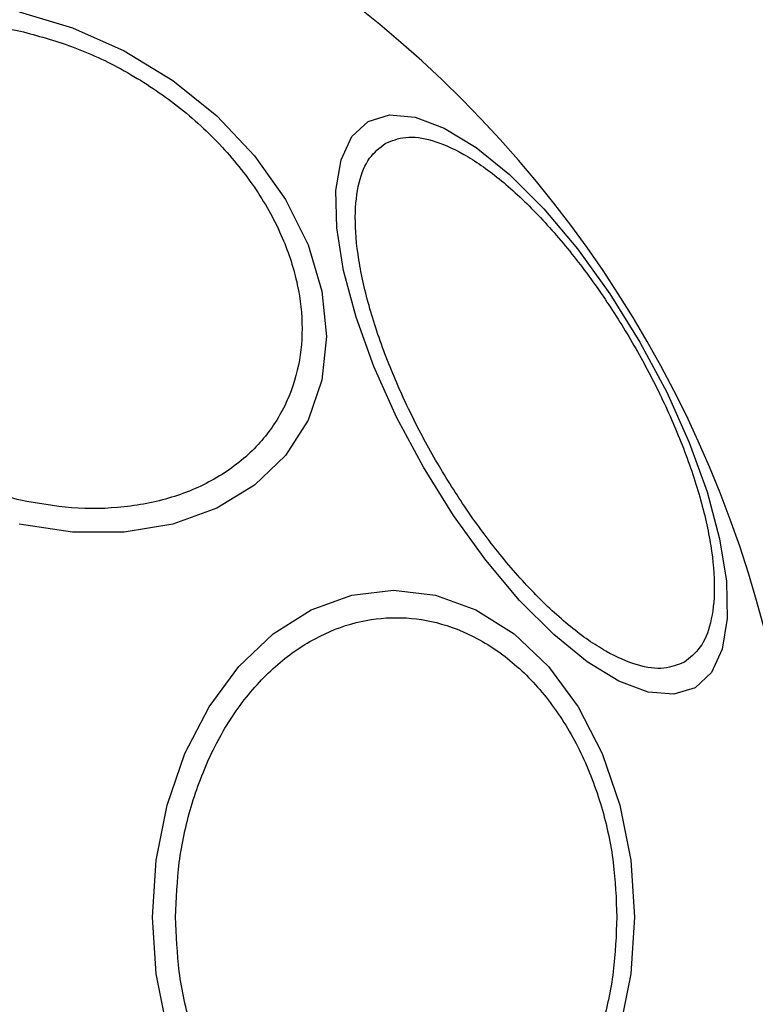
# Model space of a CAD drawing. Units: millimetres. Extents: x 5217 to 15359, y 6595 to 15375.
# Drawn here: x 13640 to 13667, y 13565 to 13600 of the extents above; entities that cross this region are included whole.
import ezdxf

# ---------------------------------------------------------------- set-up
doc = ezdxf.new("R2010")
doc.units = ezdxf.units.MM
doc.header["$LTSCALE"] = 100
doc.layers.add('OTWORY_MONTAŻOWE', color=1, linetype='Continuous', plot=False)

msp = doc.modelspace()

# ---------------------------------------------------------------- linework, layer by layer
at = {"color": 7, "linetype": 'Continuous', "lineweight": 25, "flags": 128}
for points in [[(13640.464, 13600.484), (13642.384, 13599.916), (13644.245, 13599.085), (13645.992, 13598.018), (13647.57, 13596.746), (13648.933, 13595.308), (13650.038, 13593.748), (13650.853, 13592.112), (13651.351, 13590.452), (13651.519, 13588.817), (13651.351, 13587.257), (13650.853, 13585.819), (13650.038, 13584.547), (13648.933, 13583.48), (13647.57, 13582.65), (13645.992, 13582.082), (13644.245, 13581.794), (13642.384, 13581.794), (13640.464, 13582.082)], [(13653.017, 13596.548), (13653.782, 13596.783), (13654.702, 13596.703), (13655.75, 13596.308), (13656.893, 13595.612), (13658.096, 13594.636), (13659.324, 13593.408), (13660.539, 13591.966), (13661.703, 13590.355), (13662.782, 13588.623), (13663.743, 13586.822), (13664.556, 13585.008), (13665.197, 13583.236), (13665.647, 13581.559), (13665.891, 13580.028), (13665.922, 13578.69), (13665.74, 13577.585), (13665.349, 13576.748), (13664.762, 13576.203), (13663.997, 13575.968), (13663.077, 13576.048), (13662.029, 13576.442), (13660.886, 13577.138), (13659.683, 13578.115), (13658.455, 13579.343), (13657.24, 13580.784), (13656.076, 13582.396), (13654.997, 13584.128), (13654.036, 13585.928), (13653.223, 13587.743), (13652.582, 13589.515), (13652.133, 13591.192), (13651.888, 13592.723), (13651.857, 13594.061), (13652.039, 13595.165), (13652.43, 13596.003), (13653.017, 13596.548)], [(13645.789, 13563.947), (13645.399, 13565.925), (13645.267, 13567.965), (13645.399, 13570.004), (13645.789, 13571.982), (13646.427, 13573.838), (13647.293, 13575.515), (13648.361, 13576.962), (13649.597, 13578.137), (13650.965, 13579.002), (13652.423, 13579.532), (13653.927, 13579.71), (13655.431, 13579.532), (13656.889, 13579.002), (13658.257, 13578.137), (13659.493, 13576.962), (13660.561, 13575.515), (13661.427, 13573.838), (13662.065, 13571.982), (13662.455, 13570.004), (13662.587, 13567.965)], [(13662.587, 13567.965), (13662.455, 13565.925), (13662.065, 13563.947)]]:
    msp.add_lwpolyline(points, dxfattribs=at)
at = {"color": 7, "linetype": 'Continuous', "lineweight": 25}
for centre, radius, start, end in [((13627.001, 13567.965), 41.55, 270, 90), ((13550.964, 13611.865), 150, 309.04924, 354.82771)]:
    msp.add_arc(centre, radius, start, end, dxfattribs=at)
for points in [[(13640.512, 13582.941), (13639.895, 13583.106), (13638.623, 13583.446), (13636.736, 13584.336), (13634.922, 13585.518), (13633.303, 13586.975), (13631.987, 13588.616), (13631.047, 13590.335), (13630.505, 13592.027), (13630.332, 13593.638), (13630.505, 13595.172), (13631.047, 13596.621), (13631.987, 13597.921), (13633.303, 13598.975), (13634.922, 13599.71), (13636.736, 13600.082), (13638.623, 13600.13), (13639.895, 13599.903), (13640.512, 13599.792)], [(13640.512, 13599.792), (13641.13, 13599.627), (13642.402, 13599.287), (13644.289, 13598.397), (13646.103, 13597.215), (13647.722, 13595.758), (13649.037, 13594.118), (13649.977, 13592.398), (13650.52, 13590.707), (13650.693, 13589.095), (13650.52, 13587.562), (13649.977, 13586.112), (13649.037, 13584.812), (13647.722, 13583.758), (13646.103, 13583.023), (13644.289, 13582.651), (13642.402, 13582.603), (13641.13, 13582.831), (13640.512, 13582.941)], [(13664.382, 13577.126), (13664.147, 13577.031), (13663.663, 13576.834), (13662.7, 13576.969), (13661.565, 13577.46), (13660.295, 13578.342), (13658.972, 13579.564), (13657.677, 13581.043), (13656.484, 13582.668), (13655.419, 13584.372), (13654.476, 13586.145), (13653.665, 13587.992), (13653.032, 13589.852), (13652.635, 13591.609), (13652.506, 13593.15), (13652.649, 13594.378), (13653.014, 13595.28), (13653.426, 13595.601), (13653.626, 13595.757)], [(13653.626, 13595.757), (13653.86, 13595.852), (13654.344, 13596.048), (13655.308, 13595.914), (13656.443, 13595.423), (13657.713, 13594.541), (13659.036, 13593.319), (13660.33, 13591.84), (13661.524, 13590.214), (13662.588, 13588.511), (13663.531, 13586.737), (13664.343, 13584.891), (13664.975, 13583.03), (13665.372, 13581.274), (13665.502, 13579.733), (13665.359, 13578.505), (13664.994, 13577.603), (13664.582, 13577.282), (13664.382, 13577.126)], [(13646.093, 13567.965), (13646.119, 13568.621), (13646.172, 13569.972), (13646.613, 13571.977), (13647.345, 13573.905), (13648.376, 13575.625), (13649.644, 13577.022), (13651.065, 13578.021), (13652.543, 13578.597), (13654.023, 13578.781), (13655.504, 13578.597), (13656.982, 13578.021), (13658.403, 13577.022), (13659.671, 13575.625), (13660.702, 13573.905), (13661.434, 13571.977), (13661.875, 13569.972), (13661.928, 13568.621), (13661.954, 13567.965)], [(13661.954, 13567.965), (13661.928, 13567.309), (13661.875, 13565.957), (13661.434, 13563.953), (13660.702, 13562.025), (13659.671, 13560.305), (13658.403, 13558.907), (13656.982, 13557.909), (13655.504, 13557.332), (13654.023, 13557.148), (13652.543, 13557.332), (13651.065, 13557.909), (13649.644, 13558.907), (13648.376, 13560.305), (13647.345, 13562.025), (13646.613, 13563.953), (13646.172, 13565.957), (13646.119, 13567.309), (13646.093, 13567.965)]]:
    msp.add_open_spline(points, degree=3, knots=[0, 0, 0, 0, 0.058258, 0.120006, 0.18432, 0.25, 0.31568, 0.379994, 0.441742, 0.5, 0.558258, 0.620006, 0.68432, 0.75, 0.81568, 0.879994, 0.941742, 1, 1, 1, 1], dxfattribs=at)
at = {"layer": 'OTWORY_MONTAŻOWE', "color": 1}
msp.add_circle((13627.001, 13567.965), 200, dxfattribs=at)

doc.saveas('drawing.dxf')
